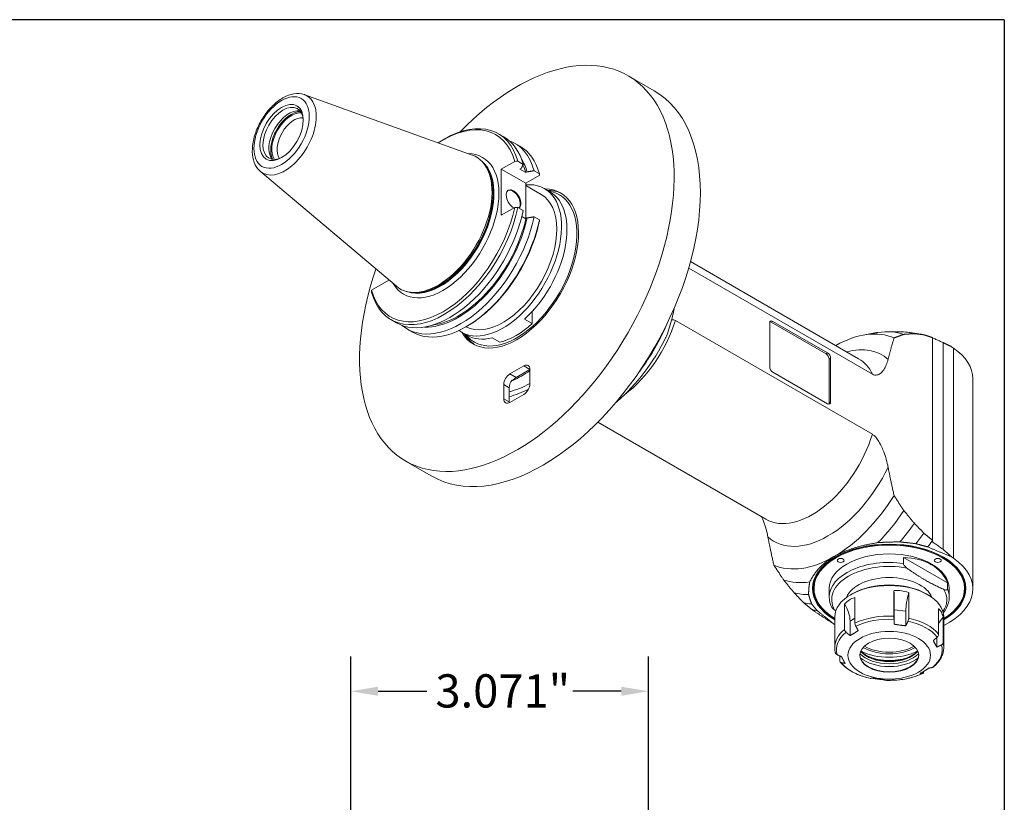
# Model space of a CAD drawing. Units: inches. Extents: x 0.7 to 30.7, y 0.7 to 23.6.
# Drawn here: x 20.6 to 30.7, y 15.5 to 23.6 of the extents above; entities that cross this region are included whole.
import ezdxf

# ---------------------------------------------------------------- set-up
doc = ezdxf.new("R2010")
doc.units = ezdxf.units.IN
doc.header["$LTSCALE"] = 2.857143
doc.header["$MEASUREMENT"] = 0
doc.layers.get('0').update_dxf_attribs({"lineweight": 25})
doc.layers.add('D', color=7, linetype='Continuous', lineweight=18)
doc.layers.add('L', color=7, linetype='Continuous', lineweight=18)
doc.styles.add('DEFAULT-ANSI', font='arial.ttf')
doc.dimstyles.new('INCH', dxfattribs={"dimscale": 2.857143, "dimtxt": 0.12, "dimasz": 0.098425, "dimexe": 0.125, "dimexo": 0.0625, "dimgap": 0.031496, "dimtad": 0, "dimtih": 1, "dimtoh": 1, "dimdec": 3, "dimzin": 4, "dimdsep": 46, "dimtxsty": 'DEFAULT-ANSI', "dimcen": 0.09, "dimdle": 0.393701, "dimclrd": 7, "dimclre": 7, "dimclrt": 7, "dimadec": 0, "dimazin": 1, "dimtfac": 0.666667, "dimtdec": 3, "dimtofl": 0, "dimtmove": 0, "dimatfit": 3, "dimfxl": 1, "dimtolj": 1, "dimtzin": 4, "dimlwd": 25, "dimlwe": 25, "dimarcsym": 0})

# ---------------------------------------------------------------- blocks, each defined once
blk = doc.blocks.new('Borders A PLAIN')
at = {"layer": 'L', "color": 7, "linetype": 'Continuous', "lineweight": 25}
for q in [(0.2492, 8.2483), (10.7492, 0.2483)]:
    blk.add_line((10.7492, 8.2483), q, dxfattribs=at)
blk = doc.blocks.new('*D41')
at = {"layer": 'D', "color": 7, "linetype": 'Continuous', "lineweight": 25, "transparency": 16777216}
for p, q in [((23.971, 13.669), (23.971, 16.997)), ((27.041, 13.677), (27.041, 16.997)), ((24.252, 16.64), (24.753, 16.64)), ((26.76, 16.64), (26.259, 16.64))]:
    blk.add_line(p, q, dxfattribs=at)
at = {"layer": 'D', "color": 7, "linetype": 'Continuous', "transparency": 16777216}
for points in [[(24.252, 16.687), (24.252, 16.593), (23.971, 16.64)], [(26.76, 16.687), (26.76, 16.593), (27.041, 16.64)]]:
    blk.add_solid(points, dxfattribs=at)
at = {"layer": 'Defpoints', "color": 0, "linetype": 'Continuous', "transparency": 16777216}
for p in [(23.971, 16.64), (23.971, 13.49), (27.041, 13.498)]:
    blk.add_point(p, dxfattribs=at)
at = {"layer": 'D', "color": 7, "linetype": 'Continuous', "lineweight": 25, "transparency": 16777216, "insert": (24.843, 16.815), "char_height": 0.34286, "attachment_point": 1, "style": 'DEFAULT-ANSI'}
blk.add_mtext('\\A1;\\fArial|b0|i0;3.071"', dxfattribs=at)

msp = doc.modelspace()

# ---------------------------------------------------------------- linework, layer by layer
at = {"layer": 'L'}
for p, q in [((27.1009, 22.8329), (26.8305, 22.989)), ((23.4944, 22.793), (25.222, 22.1703)), ((25.4916, 22.3907), (25.5471, 22.3587)), ((24.9223, 22.3268), (24.938, 22.3359)), ((25.6592, 22.2939), (25.7139, 22.2624)), ((25.3433, 22.0825), (25.332, 22.0953)), ((25.6613, 22.1056), (25.5223, 22.0253)), ((25.6933, 22.1059), (25.7487, 22.0739)), ((23.0374, 22.0016), (24.4405, 20.8167)), ((25.5223, 22.0253), (25.7749, 21.8795)), ((25.5223, 21.5494), (25.5223, 22.0253)), ((25.7283, 22.0325), (25.7153, 22.025)), ((25.7153, 22.025), (25.7763, 21.9898)), ((25.915, 21.9605), (25.7749, 21.8795)), ((25.7763, 21.9898), (25.7893, 21.9973)), ((25.8609, 22.0091), (25.9156, 21.9775)), ((25.7749, 21.8795), (25.7749, 21.5147)), ((25.7749, 21.856), (25.9328, 21.7648)), ((26.023, 21.7926), (25.9674, 21.8247)), ((25.5223, 21.5494), (25.6613, 21.6297)), ((25.7487, 21.598), (25.6933, 21.63)), ((25.7763, 21.5139), (25.7349, 21.5378)), ((25.7893, 21.5214), (25.7763, 21.5139)), ((25.9156, 21.5016), (25.8609, 21.5332)), ((29.2088, 20.0702), (27.4746, 21.0714)), ((27.4558, 21.0049), (29.3511, 19.9106)), ((24.1833, 20.7764), (24.3607, 20.8787)), ((24.3607, 20.8841), (24.3607, 20.8787)), ((24.5772, 20.7556), (24.5605, 20.759)), ((25.8422, 20.4319), (25.8422, 20.5573)), ((24.3844, 20.4731), (24.4399, 20.441)), ((25.8422, 20.4319), (25.7626, 20.4778)), ((29.3511, 19.2901), (27.3183, 20.4638)), ((28.292, 19.9868), (28.292, 20.4369)), ((28.3079, 20.4461), (28.3238, 20.4552)), ((28.8726, 20.12), (28.3079, 20.4461)), ((28.3238, 20.4552), (28.8885, 20.1292)), ((24.5521, 20.3763), (24.6067, 20.3447)), ((25.1682, 20.3119), (25.1125, 20.344)), ((25.1748, 20.4079), (25.1603, 20.3996)), ((29.2569, 20.3133), (29.3584, 20.332)), ((29.5062, 20.3478), (29.6348, 20.3475)), ((29.7158, 20.3421), (29.8305, 20.3264)), ((25.4286, 20.285), (25.5081, 20.239)), ((29.9701, 18.198), (29.9701, 20.288)), ((30.0807, 20.2359), (30.0807, 18.104)), ((28.8885, 20.1292), (28.8726, 20.12)), ((30.1679, 20.1938), (30.1877, 20.1801)), ((30.1877, 20.1801), (30.1877, 18.0126)), ((28.9204, 20.0741), (28.9044, 20.0649)), ((28.9044, 19.6149), (28.9044, 20.0649)), ((28.9204, 20.0741), (28.9204, 19.624)), ((25.7547, 19.996), (25.6115, 19.9134)), ((25.6751, 19.8766), (25.6115, 19.9134)), ((25.8183, 19.9593), (25.6751, 19.8766)), ((25.7547, 19.996), (25.8183, 19.9593)), ((25.8183, 19.8123), (25.8183, 19.9593)), ((28.8885, 19.6057), (28.3238, 19.9317)), ((25.6411, 19.8456), (25.6332, 19.8502)), ((30.3877, 17.6953), (30.3877, 19.8628)), ((25.5479, 19.8031), (25.5479, 19.6562)), ((25.5479, 19.8031), (25.6036, 19.771)), ((25.6036, 19.624), (25.6036, 19.771)), ((25.6036, 19.624), (25.5479, 19.6562)), ((25.6115, 19.6195), (25.7547, 19.7021)), ((28.9204, 19.624), (28.9044, 19.6149)), ((28.2527, 18.4141), (26.5185, 19.4154)), ((24.8062, 18.8583), (24.5357, 19.0144)), ((29.9701, 18.193), (29.9701, 18.198)), ((29.9701, 18.193), (29.9701, 18.1813)), ((29.6715, 17.958), (29.6715, 18.0194)), ((29.6715, 18.0194), (30.1259, 17.757)), ((30.1877, 18.0126), (30.1679, 18.0262)), ((28.7375, 17.7036), (28.7375, 17.6999)), ((28.9062, 17.6999), (28.9062, 17.611)), ((29.5737, 17.4148), (29.5737, 17.6774)), ((30.1259, 17.757), (30.1259, 17.6957)), ((30.1435, 17.6999), (30.1435, 17.611)), ((30.3123, 17.7036), (30.3123, 17.6999)), ((29.1431, 17.6448), (29.1272, 17.6356)), ((29.1711, 17.6063), (29.1711, 17.3437)), ((29.7266, 17.657), (29.7266, 17.3944)), ((29.9066, 17.6448), (29.9226, 17.6356)), ((29.064, 17.2774), (29.064, 17.5401)), ((29.5759, 17.4812), (29.6965, 17.4652)), ((29.5759, 17.4812), (29.5759, 17.3318)), ((30.0345, 17.2286), (30.0345, 17.4913)), ((28.9624, 17.406), (28.9624, 17.0913)), ((29.1207, 17.3635), (29.1711, 17.3947)), ((29.6965, 17.4652), (29.6965, 17.3158)), ((30.0804, 17.4046), (30.0804, 17.142)), ((30.0873, 17.406), (30.0873, 17.0913)), ((28.9597, 17.3287), (28.9624, 17.3273)), ((29.1207, 17.3635), (29.1207, 17.2141)), ((30.0163, 17.1961), (30.0163, 17.0948)), ((29.0152, 16.9539), (29.0152, 17.0041)), ((29.8787, 16.8437), (29.8787, 16.8389))]:
    msp.add_line(p, q, dxfattribs=at)
for centre, major_axis, ratio, start_param, end_param in [((25.6831, 21.0017), (1.1474, 1.9873), 0.5773503, 1.895786, 7.4397226), ((23.2896, 22.3836), (-0.2297, -0.3979), 0.5773503, 6.179882, 9.5280813), ((25.9535, 20.8456), (1.1474, 1.9873), 0.5773503, 3.1415927, 6.2831853), ((23.2715, 22.3941), (-0.1473, -0.2551), 0.5773503, 2.3936874, 7.0310906), ((23.3327, 22.3587), (0.1473, 0.2551), 0.5773503, 0.2094449, 2.9321477), ((23.3566, 22.3449), (0.1507, 0.2611), 0.5773503, 0.3282233, 2.8133694), ((23.3566, 22.3449), (-0.1429, -0.2474), 0.5773503, 3.3891755, 6.0356024), ((23.3839, 22.3292), (-0.1235, -0.214), 0.5773503, 3.3670503, 6.0577277), ((24.9223, 21.441), (0.5425, 0.9396), 0.5773503, 5.7697429, 7.1333706), ((24.938, 21.4319), (0.5536, 0.9588), 0.5773503, 5.7641516, 7.0685835), ((24.9935, 21.3999), (0.5536, 0.9588), 0.5773503, 5.7641516, 6.2831853), ((25.1057, 21.3351), (0.5536, 0.9588), 0.5773503, 5.7641516, 6.3846905), ((25.1603, 21.3035), (0.5536, 0.9588), 0.5773503, 5.7641516, 6.2831853), ((24.9223, 21.441), (0.4075, 0.7058), 0.5773503, 2.8229081, 6.6018699), ((24.8718, 21.4701), (0.3929, 0.6804), 0.5773503, 3.0382893, 6.3864886), ((24.8968, 21.4557), (0.3895, 0.6746), 0.5773503, 3.2448823, 6.1798957), ((24.893, 21.4579), (-0.3895, -0.6746), 0.5773503, 0.1333863, 3.0082063), ((24.8864, 21.4617), (0.3901, 0.6757), 0.5773503, 3.3322137, 6.0925643), ((26.4396, -2.1512), (41.5958, -0.0068), 0.583254, 1.5888352, 1.5896048), ((25.0801, 21.3499), (0.5222, 0.9045), 0.5773503, 5.7805642, 5.9890883), ((25.0801, 21.3499), (0.5134, 0.8893), 0.5773503, 5.7855472, 5.9075879), ((-15.7726, 22.1632), (41.6944, 0.3694), 0.5772271, 6.2594169, 6.2601263), ((25.5399, 21.0844), (-0.4274, -0.7404), 0.5773503, 6.2203824, 9.8110016), ((25.6831, 21.0017), (0.4499, 0.7793), 0.5773503, 2.8240322, 6.6007457), ((25.6831, 21.0017), (-0.4387, -0.7598), 0.5773503, 6.0562432, 9.6517201), ((25.5399, 21.0844), (0.3929, 0.6804), 0.5773503, 3.1684398, 6.2831853), ((25.6486, 21.7145), (-0.0536, 0.0928), 0.5773503, 3.1913271, 8.6942454), ((25.6425, 21.711), (0.0536, -0.0928), 0.5773503, 0.1530018, 3.0849939), ((25.5956, 21.0522), (0.4274, 0.7404), 0.5773503, 4.2069493, 6.2831853), ((25.7106, 20.9858), (0.4499, 0.7793), 0.5773503, 0.0306234, 0.3175604), ((24.938, 21.4319), (-0.5536, -0.9588), 0.5773503, 5.7641516, 8.3730154), ((24.9223, 21.441), (-0.5425, -0.9396), 0.5773503, 5.7697429, 8.367424), ((24.9935, 21.3999), (-0.5536, -0.9588), 0.5773503, 0, 2.0898301), ((26.4396, -2.1346), (-41.5958, -0.0067), 0.5714162, 4.7302399, 4.7310095), ((25.1057, 21.3351), (-0.5536, -0.9588), 0.5773503, 6.1816801, 8.3730154), ((25.1603, 21.3035), (-0.5536, -0.9588), 0.5773503, 0, 2.0898301), ((25.0801, 21.3499), (-0.5222, -0.9045), 0.5773503, 0.294097, 2.0734175), ((25.0801, 21.3499), (-0.5134, -0.8893), 0.5773503, 0.4085935, 2.0684344), ((25.1748, 21.2952), (-0.5433, -0.941), 0.5773503, 0.7853982, 2.0846717), ((-15.7726, 22.1799), (41.6944, -0.3695), 0.5774433, 6.2696478, 6.2703572), ((65.7707, 20.5732), (-41.5941, -0.3693), 0.5772266, 6.2593469, 6.2601165), ((25.6751, 21.0063), (-0.4274, -0.7404), 0.5773503, 0.5054396, 1.0653567), ((26.6979, 20.4158), (0.4781, 0.828), 0.5773503, 4.0741036, 5.0891093), ((26.4437, 20.5626), (-0.6637, -1.1495), 0.5773503, 1.3558382, 1.7857544), ((28.3238, 20.4185), (-0.0225, 0.039), 0.5773503, 5.4977871, 7.0685835), ((28.3079, 20.4093), (-0.0225, 0.039), 0.5773503, 5.4977871, 5.9218182), ((25.7106, 20.9858), (-0.4499, -0.7793), 0.5773503, 5.9656249, 6.2525619), ((28.9548, 19.1128), (0.6637, 1.1495), 0.5773503, 0.0632249, 0.7665054), ((29.0567, 19.054), (0.7087, 1.2274), 0.5773503, 0.1178687, 0.4271369), ((29.1638, 18.9921), (0.7424, 1.2859), 0.5773503, 0.1532129, 0.3202715), ((29.2618, 18.9356), (0.7649, 1.3249), 0.5773503, 0.1745903, 0.2318238), ((25.5956, 21.0522), (-0.4274, -0.7404), 0.5773503, 0, 0.5054396), ((28.8726, 20.0833), (-0.0225, 0.039), 0.5773503, 3.9269908, 5.4977871), ((28.8885, 20.0925), (0.0225, -0.039), 0.5773503, 0.7853982, 2.3561945), ((28.893, 19.1485), (0.5554, 0.9621), 0.5773503, 6.1580938, 6.8173699), ((29.5328, 19.8628), (0.8549, 0), 0.5773503, 0, 0.6981317), ((25.7547, 19.9225), (0.045, 0.0779), 0.5773503, 5.4977871, 7.0685835), ((28.7307, 19.2422), (0.4781, 0.828), 0.5773503, 5.906465, 6.2831853), ((25.6115, 19.8399), (0.045, 0.0779), 0.5773503, 0.7853982, 2.3561945), ((25.7467, 20.965), (0.6524, 1.13), 0.5773503, 3.8123012, 4.0046551), ((28.3238, 19.9685), (-0.0225, 0.039), 0.5773503, 0.7853982, 2.3561945), ((25.6672, 19.8077), (-0.045, -0.0779), 0.5773503, 4.4907359, 5.4977871), ((25.8581, 20.9007), (-0.6524, -1.13), 0.5773503, 0.5059117, 0.7422814), ((25.6751, 19.8031), (-0.045, -0.0779), 0.5773503, 3.9269908, 4.4907359), ((25.7547, 19.7756), (-0.045, -0.0779), 0.5773503, 0.7853982, 2.3561945), ((25.8581, 20.9007), (0.6828, 1.1826), 0.5773503, 3.6602474, 3.8699365), ((25.6115, 19.6929), (-0.045, -0.0779), 0.5773503, 5.4977871, 7.0685835), ((25.6672, 19.6608), (-0.045, -0.0779), 0.5773503, 5.4977871, 5.6160749), ((28.8885, 19.6424), (0.0225, -0.039), 0.5773503, 5.4977871, 7.0685835), ((28.8726, 19.6332), (0.0225, -0.039), 0.5773503, 0.3613671, 0.7853982), ((28.7307, 19.2422), (-0.4781, -0.828), 0.5773503, 0, 1.9475167), ((28.893, 19.1485), (-0.5554, -0.9621), 0.5773503, 6.1580938, 7.9790732), ((28.9548, 19.1128), (-0.6637, -1.1495), 0.5773503, 0.7853982, 1.5075714), ((29.0567, 19.054), (-0.7087, -1.2274), 0.5773503, 1.1436594, 1.4529276), ((29.1638, 18.9921), (-0.7424, -1.2859), 0.5773503, 1.2501354, 1.4175834), ((29.5249, 17.6999), (-0.7919, 0), 0.5773503, 2.3606208, 7.0641571), ((29.5249, 17.6999), (0.7874, 0), 0.5773503, 5.5079919, 10.1999713), ((29.5249, 17.6999), (0.7762, 0), 0.5773503, 5.5228975, 10.1850658), ((29.2618, 18.9356), (-0.7649, -1.3249), 0.5773503, 1.3057445, 1.396206), ((29.352, 18.8835), (-0.7762, -1.3443), 0.5773503, 1.3305039, 1.3835931), ((28.9548, 19.1128), (-0.6637, -1.1495), 0.5773503, 0.0632249, 0.7853982), ((29.5249, 17.7045), (-0.7818, 0), 0.5773503, 5.5013778, 7.0510083), ((29.5249, 17.7036), (-0.7874, 0), 0.5773503, 5.500642, 6.2831853), ((29.5249, 17.6999), (-0.6187, 0), 0.5773503, 3.1415927, 6.2831853), ((29.5249, 17.611), (-0.6187, 0), 0.5773503, 4.4731121, 6.2831853), ((29.5249, 17.5567), (-0.6041, -0.1911), 0.6979017, 3.1636101, 4.2558527), ((29.5249, 17.7045), (0.7818, 0), 0.5773503, 5.5153623, 7.0649928), ((29.5249, 17.7036), (0.7874, 0), 0.5773503, 0, 0.7825433), ((29.5328, 17.6953), (0.8549, 0), 0.5773503, 5.4181204, 6.981317), ((29.5249, 17.5844), (-0.5937, 0), 0.5773503, 4.3992374, 6.5963369), ((29.0567, 19.054), (-0.7087, -1.2274), 0.5773503, 0.1178687, 0.4271369), ((29.5249, 17.553), (-0.4499, 0), 0.5773503, 3.3576105, 6.0671674), ((29.5249, 17.406), (-0.5624, 0), 0.5773503, 3.1415927, 6.2831853), ((29.5249, 17.4244), (0.5399, 0), 0.5773503, 0.7853982, 2.3561945), ((29.5637, 17.6828), (0.0072, -0.3414), 0.0288247, 0.9385641, 1.5543769), ((29.5249, 17.5844), (0.5937, 0), 0.5773503, 5.9163578, 6.5963369), ((29.5249, 17.611), (0.6187, 0), 0.5773503, 0, 0.2392769), ((29.1638, 18.9921), (-0.7424, -1.2859), 0.5773503, 0.1532129, 0.3206609), ((29.8605, 17.6433), (0.1054, 0.3255), 0.3859249, 1.653136, 2.2689488), ((29.2618, 18.9356), (-0.7649, -1.3249), 0.5773503, 0.1745903, 0.2650519), ((29.352, 18.8835), (-0.7762, -1.3443), 0.5773503, 0.1847014, 0.2402924), ((28.8122, 17.4582), (0.265, -0.2224), 0.7101943, 0.5376494, 1.1534622), ((29.5249, 17.0913), (-0.5624, 0), 0.5773503, 4.6255029, 5.3927215), ((29.5249, 17.0674), (0.5456, 0), 0.5773503, 1.4801233, 2.2549158), ((29.5249, 17.0913), (-0.5624, 0), 0.5773503, 3.5783053, 4.345524), ((30.3654, 17.2512), (0.3488, 0.0186), 0.7883076, 2.4837267, 2.7748284), ((29.5249, 17.0913), (-0.5624, 0), 0.5773503, 5.6727004, 6.2831853), ((29.5249, 17.0674), (0.5456, 0), 0.5773503, 0.4329257, 1.2077183), ((29.5249, 17.0674), (-0.5456, 0), 0.5773503, 5.6689135, 6.443706), ((29.5249, 17.2407), (-0.3713, 0), 0.5773503, 0.7615424, 2.3800503), ((29.5249, 17.2499), (-0.3584, 0), 0.5773503, 0.7741972, 2.3673954), ((29.5249, 17.0674), (0.5456, 0), 0.5773503, 5.6689135, 6.443706), ((29.5249, 17.0913), (0.5624, 0), 0.5773503, 0, 0.1567338), ((29.5249, 17.0166), (-0.3037, 0), 0.5773503, 0.0158381, 3.1257545), ((29.5249, 17.125), (-0.3476, 0), 0.5773503, 0.5145232, 2.6270695), ((29.5249, 17.1066), (0.3673, 0), 0.5773503, 3.7664741, 5.6583039), ((29.5249, 17.1378), (-0.3318, 0), 0.5773503, 0.4706361, 2.6709566), ((29.5249, 17.1397), (0.3318, 0), 0.5773503, 3.6156442, 5.8091338), ((29.5249, 17.2407), (0.4331, 0), 0.5773503, 3.9685141, 5.4562639), ((29.5249, 17.2076), (-0.4331, 0), 0.5773503, 1.2923852, 1.8492074), ((29.5249, 17.0674), (-0.5456, 0), 0.5773503, 0.4329257, 1.2077183), ((29.5249, 17.0674), (-0.5456, 0), 0.5773503, 1.4801233, 2.2549158)]:
    msp.add_ellipse(centre, major_axis=major_axis, ratio=ratio, start_param=start_param, end_param=end_param, dxfattribs=at)
for centre, major_axis in [((23.2555, 22.4033), (-0.2019, -0.3497)), ((23.2555, 22.4033), (0.1585, 0.2746)), ((29.0238, 17.9892), (0.036, 0)), ((30.026, 17.9892), (0.036, 0)), ((29.5249, 17.0111), (0.426, 0)), ((29.5249, 17.0111), (0.3037, 0))]:
    msp.add_ellipse(centre, major_axis=major_axis, ratio=0.5773503, dxfattribs=at)
for points, knots in [([(23.0374, 22.0016), (23.0151, 22.0204), (22.9971, 22.0444), (22.9687, 22.102), (22.9596, 22.1366), (22.9515, 22.2141), (22.9536, 22.2577), (22.9695, 22.3474), (22.9833, 22.3935), (23.0206, 22.4834), (23.0441, 22.5271), (23.0985, 22.6082), (23.1293, 22.6456), (23.1961, 22.7109), (23.2321, 22.7386), (23.3064, 22.781), (23.3448, 22.7957), (23.4188, 22.8076), (23.4545, 22.8059), (23.4899, 22.7946), (23.4921, 22.7938), (23.4944, 22.793)], [4.0302941, 4.0302941, 4.0302941, 4.0302941, 4.2955099, 4.2955099, 4.5987804, 4.5987804, 4.9355949, 4.9355949, 5.2759639, 5.2759639, 5.6131831, 5.6131831, 5.9498663, 5.9498663, 6.2891481, 6.2891481, 6.6293435, 6.6293435, 6.9436858, 6.9436858, 6.9652802, 6.9652802, 6.9652802, 6.9652802]), ([(27.2182, 20.2862), (27.2187, 20.2872), (27.2192, 20.2881), (27.2283, 20.3074), (27.2376, 20.3318), (27.2544, 20.3802), (27.2638, 20.4111), (27.2811, 20.4736), (27.2889, 20.5052), (27.3002, 20.5547), (27.3051, 20.5771), (27.3096, 20.5997)], [11.1182373, 11.1182373, 11.1182373, 11.1182373, 11.1343797, 11.1343797, 11.4346741, 11.4346741, 11.83008, 11.83008, 12.225486, 12.225486, 12.5108119, 12.5108119, 12.5108119, 12.5108119]), ([(27.3183, 20.4638), (27.3128, 20.467), (27.3063, 20.4694), (27.2948, 20.4715), (27.2878, 20.4711), (27.2815, 20.4696), (27.2805, 20.4693), (27.2796, 20.469)], [-3.19539997, -3.19539997, -3.19539997, -3.19539997, -3.09159272, -3.09159272, -2.96658047, -2.96658047, -2.94473821, -2.94473821, -2.94473821, -2.94473821]), ([(27.2182, 20.2862), (27.1562, 20.1598), (27.0812, 20.0381), (26.9124, 19.8158), (26.8187, 19.7153), (26.7139, 19.6254), (26.708, 19.6204), (26.7021, 19.6155)], [2.24042386, 2.24042386, 2.24042386, 2.24042386, 2.57166848, 2.57166848, 2.90325623, 2.90325623, 2.9229118, 2.9229118, 2.9229118, 2.9229118]), ([(29.5134, 20.063), (29.512, 20.0573), (29.5105, 20.0518), (29.5037, 20.0284), (29.4968, 20.0096), (29.4801, 19.9749), (29.4704, 19.9591), (29.4528, 19.9365), (29.4439, 19.9269), (29.4238, 19.9112), (29.4127, 19.9051), (29.3935, 19.9005), (29.3838, 19.8999), (29.3678, 19.9028), (29.3588, 19.9062), (29.3511, 19.9106)], [2.5246057, 2.5246057, 2.5246057, 2.5246057, 2.6292184, 2.6292184, 2.9891624, 2.9891624, 3.3491064, 3.3491064, 3.6175623, 3.6175623, 3.8860182, 3.8860182, 4.0605091, 4.0605091, 4.2045567, 4.2045567, 4.2045567, 4.2045567]), ([(29.3511, 19.2901), (29.3588, 19.2857), (29.3678, 19.2786), (29.3838, 19.2631), (29.3935, 19.2513), (29.4127, 19.2245), (29.4238, 19.2056), (29.4439, 19.1668), (29.4528, 19.1468), (29.4704, 19.1039), (29.4801, 19.0769), (29.4968, 19.023), (29.5037, 18.9961), (29.5105, 18.9649), (29.512, 18.9577), (29.5134, 18.9503)], [4.2045567, 4.2045567, 4.2045567, 4.2045567, 4.3486044, 4.3486044, 4.5230953, 4.5230953, 4.7915512, 4.7915512, 5.0600071, 5.0600071, 5.4199511, 5.4199511, 5.7798951, 5.7798951, 5.8845078, 5.8845078, 5.8845078, 5.8845078]), ([(28.2073, 18.4403), (28.2117, 18.4307), (28.2158, 18.4212), (28.2296, 18.3876), (28.2393, 18.3605), (28.2559, 18.3066), (28.2629, 18.2798), (28.2697, 18.2485), (28.2712, 18.2413), (28.2726, 18.2339)], [-3.48236517, -3.48236517, -3.48236517, -3.48236517, -3.34910639, -3.34910639, -2.98916239, -2.98916239, -2.62921839, -2.62921839, -2.52460571, -2.52460571, -2.52460571, -2.52460571]), ([(29.7077, 17.9105), (29.7036, 17.9135), (29.6995, 17.9167), (29.6909, 17.9244), (29.6851, 17.9303), (29.6781, 17.9398), (29.6752, 17.9446), (29.6729, 17.9504), (29.6723, 17.9523), (29.6717, 17.9552), (29.6715, 17.9568), (29.6715, 17.958)], [1.32446532, 1.32446532, 1.32446532, 1.32446532, 1.39618788, 1.39618788, 1.49315001, 1.49315001, 1.55575477, 1.55575477, 1.57853373, 1.57853373, 1.59907889, 1.59907889, 1.59907889, 1.59907889]), ([(29.7266, 17.657), (29.7257, 17.6574), (29.7248, 17.6577), (29.6999, 17.6673), (29.6748, 17.6734), (29.628, 17.6796), (29.6021, 17.6803), (29.5756, 17.6776), (29.5746, 17.6775), (29.5737, 17.6774)], [1.28336863, 1.28336863, 1.28336863, 1.28336863, 1.29546874, 1.29546874, 1.61589837, 1.61589837, 1.936328, 1.936328, 1.94842811, 1.94842811, 1.94842811, 1.94842811]), ([(30.1259, 17.6957), (30.1259, 17.6944), (30.1257, 17.693), (30.1251, 17.6908), (30.1245, 17.6896), (30.1222, 17.6865), (30.1193, 17.685), (30.1122, 17.6837), (30.1065, 17.6844), (30.0979, 17.6867), (30.0938, 17.6882), (30.0896, 17.69)], [0, 0, 0, 0, 0.02054517, 0.02054517, 0.04332412, 0.04332412, 0.10592889, 0.10592889, 0.20289101, 0.20289101, 0.27461358, 0.27461358, 0.27461358, 0.27461358]), ([(28.9263, 17.516), (28.9237, 17.5221), (28.9213, 17.5283), (28.917, 17.5408), (28.9151, 17.547), (28.9119, 17.5597), (28.9105, 17.5661), (28.9084, 17.5788), (28.9075, 17.5853), (28.9065, 17.5981), (28.9062, 17.6046), (28.9062, 17.611)], [2.11205937, 2.11205937, 2.11205937, 2.11205937, 2.1608864, 2.1608864, 2.20971342, 2.20971342, 2.25854044, 2.25854044, 2.30736747, 2.30736747, 2.35619449, 2.35619449, 2.35619449, 2.35619449]), ([(29.1711, 17.6063), (29.1703, 17.6061), (29.1696, 17.6059), (29.149, 17.6003), (29.1299, 17.5917), (29.0971, 17.5714), (29.0805, 17.5579), (29.0651, 17.5413), (29.0646, 17.5407), (29.064, 17.5401)], [1.28336863, 1.28336863, 1.28336863, 1.28336863, 1.29546874, 1.29546874, 1.61589837, 1.61589837, 1.936328, 1.936328, 1.94842811, 1.94842811, 1.94842811, 1.94842811]), ([(30.1435, 17.611), (30.1435, 17.5728), (30.1338, 17.5347), (30.1064, 17.4817), (30.0954, 17.4648), (30.0824, 17.4486)], [5.49778714, 5.49778714, 5.49778714, 5.49778714, 5.78716888, 5.78716888, 5.92973186, 5.92973186, 5.92973186, 5.92973186]), ([(28.9263, 17.516), (28.928, 17.512), (28.9307, 17.5078), (28.9375, 17.4986), (28.9432, 17.4927), (28.9519, 17.485), (28.9559, 17.4818), (28.9601, 17.4788)], [0.04887178, 0.04887178, 0.04887178, 0.04887178, 0.10592889, 0.10592889, 0.20289101, 0.20289101, 0.27461358, 0.27461358, 0.27461358, 0.27461358]), ([(30.0345, 17.4913), (30.0349, 17.4909), (30.0353, 17.4906), (30.0464, 17.4807), (30.0557, 17.4683), (30.0697, 17.4418), (30.0758, 17.4253), (30.0801, 17.406), (30.0802, 17.4053), (30.0804, 17.4046)], [-1.94842811, -1.94842811, -1.94842811, -1.94842811, -1.936328, -1.936328, -1.61589837, -1.61589837, -1.29546874, -1.29546874, -1.28336863, -1.28336863, -1.28336863, -1.28336863]), ([(29.5737, 17.4148), (29.5737, 17.4114), (29.5737, 17.4068), (29.5738, 17.3987), (29.5739, 17.3937), (29.5741, 17.3868), (29.5742, 17.3838), (29.5743, 17.3811)], [0, 0, 0, 0, 0.05539902, 0.05539902, 0.11100942, 0.11100942, 0.14819721, 0.14819721, 0.14819721, 0.14819721]), ([(29.7186, 17.3619), (29.7198, 17.3644), (29.721, 17.3673), (29.7233, 17.3738), (29.7246, 17.3786), (29.7261, 17.3865), (29.7266, 17.391), (29.7266, 17.3944)], [-0.14819721, -0.14819721, -0.14819721, -0.14819721, -0.11100942, -0.11100942, -0.05539902, -0.05539902, 0, 0, 0, 0]), ([(29.064, 17.2774), (29.064, 17.274), (29.0649, 17.2698), (29.0677, 17.2626), (29.0702, 17.2585), (29.0745, 17.2531), (29.0767, 17.2509), (29.079, 17.249)], [0, 0, 0, 0, 0.05539902, 0.05539902, 0.11100942, 0.11100942, 0.14819721, 0.14819721, 0.14819721, 0.14819721]), ([(29.1711, 17.3437), (29.1711, 17.3403), (29.1716, 17.3358), (29.1733, 17.328), (29.1748, 17.3232), (29.1774, 17.3168), (29.1787, 17.314), (29.1801, 17.3115)], [-0.89235247, -0.89235247, -0.89235247, -0.89235247, -0.83695345, -0.83695345, -0.78134305, -0.78134305, -0.74415525, -0.74415525, -0.74415525, -0.74415525]), ([(30.0345, 17.2286), (30.0345, 17.2252), (30.0337, 17.2209), (30.031, 17.2137), (30.0286, 17.2094), (30.0244, 17.2039), (30.0223, 17.2016), (30.0201, 17.1996)], [-0.89235247, -0.89235247, -0.89235247, -0.89235247, -0.83695345, -0.83695345, -0.78134305, -0.78134305, -0.74415525, -0.74415525, -0.74415525, -0.74415525]), ([(28.9701, 17.0347), (28.9691, 17.0384), (28.9682, 17.0421), (28.9665, 17.0496), (28.9658, 17.0534), (28.9646, 17.0609), (28.9641, 17.0647), (28.9633, 17.0723), (28.9629, 17.0761), (28.9625, 17.0837), (28.9624, 17.0875), (28.9624, 17.0913)], [2.19928745, 2.19928745, 2.19928745, 2.19928745, 2.23066886, 2.23066886, 2.26205026, 2.26205026, 2.29343167, 2.29343167, 2.32481308, 2.32481308, 2.35619449, 2.35619449, 2.35619449, 2.35619449]), ([(30.0873, 17.0913), (30.0873, 17.0764), (30.0857, 17.0616), (30.0795, 17.0323), (30.0748, 17.0179), (30.0627, 16.9898), (30.0552, 16.9762), (30.0376, 16.9498), (30.0275, 16.937), (30.0049, 16.9126), (29.9925, 16.9009), (29.979, 16.8898)], [5.49778714, 5.49778714, 5.49778714, 5.49778714, 5.6202176, 5.6202176, 5.74264806, 5.74264806, 5.86507852, 5.86507852, 5.98750898, 5.98750898, 6.10993944, 6.10993944, 6.10993944, 6.10993944]), ([(30.0634, 17.1178), (30.066, 17.1191), (30.0685, 17.1207), (30.0734, 17.1248), (30.0762, 17.1282), (30.0794, 17.1346), (30.0804, 17.1386), (30.0804, 17.142)], [0.74415525, 0.74415525, 0.74415525, 0.74415525, 0.78134305, 0.78134305, 0.83695345, 0.83695345, 0.89235247, 0.89235247, 0.89235247, 0.89235247]), ([(28.9863, 17.0171), (28.9837, 17.0183), (28.9812, 17.0198), (28.9763, 17.0237), (28.9735, 17.027), (28.9712, 17.0315), (28.9706, 17.0331), (28.9702, 17.0347)], [0.74415525, 0.74415525, 0.74415525, 0.74415525, 0.78134305, 0.78134305, 0.83695345, 0.83695345, 0.86167446, 0.86167446, 0.86167446, 0.86167446]), ([(29.819, 17.0548), (29.8097, 17.0449), (29.7987, 17.0354), (29.7648, 17.0111), (29.7389, 16.9975), (29.6805, 16.9755), (29.6481, 16.967), (29.5801, 16.9563), (29.5444, 16.954), (29.4736, 16.9559), (29.4385, 16.9601), (29.3724, 16.9745), (29.3415, 16.9847), (29.2873, 17.0098), (29.2638, 17.0246), (29.24, 17.0454), (29.2352, 17.0501), (29.2307, 17.0548)], [5.9944172, 5.9944172, 5.9944172, 5.9944172, 6.1764798, 6.1764798, 6.4887908, 6.4887908, 6.801401, 6.801401, 7.1153397, 7.1153397, 7.4296732, 7.4296732, 7.7432851, 7.7432851, 8.0554812, 8.0554812, 8.1427497, 8.1427497, 8.1427497, 8.1427497]), ([(29.0296, 16.9353), (29.0274, 16.9357), (29.0253, 16.9365), (29.0211, 16.939), (29.0188, 16.9415), (29.016, 16.9468), (29.0152, 16.9505), (29.0152, 16.9539)], [0.74415525, 0.74415525, 0.74415525, 0.74415525, 0.78134305, 0.78134305, 0.83695345, 0.83695345, 0.89235247, 0.89235247, 0.89235247, 0.89235247]), ([(29.3294, 16.7731), (29.303, 16.7789), (29.2772, 16.7859), (29.2277, 16.8022), (29.204, 16.8115), (29.159, 16.8322), (29.1377, 16.8436), (29.0983, 16.8683), (29.08, 16.8817), (29.047, 16.9102), (29.0321, 16.9253), (29.0193, 16.9413)], [1.14927853, 1.14927853, 1.14927853, 1.14927853, 1.30352855, 1.30352855, 1.45777856, 1.45777856, 1.61202858, 1.61202858, 1.7662786, 1.7662786, 1.92052862, 1.92052862, 1.92052862, 1.92052862]), ([(29.9707, 16.8859), (29.973, 16.8864), (29.9752, 16.8873), (29.9776, 16.8888), (29.9783, 16.8893), (29.979, 16.8898)], [0.744155255, 0.744155255, 0.744155255, 0.744155255, 0.781343049, 0.781343049, 0.796033639, 0.796033639, 0.796033639, 0.796033639]), ([(29.8728, 16.8239), (29.8504, 16.8134), (29.8268, 16.804), (29.7774, 16.7873), (29.7517, 16.7802), (29.6988, 16.7682), (29.6717, 16.7634), (29.6164, 16.7563), (29.5884, 16.754), (29.532, 16.7519), (29.5037, 16.7521), (29.4755, 16.7536)], [0.10262012, 0.10262012, 0.10262012, 0.10262012, 0.25718768, 0.25718768, 0.41175523, 0.41175523, 0.56632279, 0.56632279, 0.72089035, 0.72089035, 0.87545791, 0.87545791, 0.87545791, 0.87545791]), ([(29.8787, 16.8389), (29.8787, 16.8355), (29.8781, 16.8319), (29.8764, 16.8272), (29.875, 16.8252), (29.8723, 16.8236), (29.871, 16.8233), (29.8696, 16.8233)], [0, 0, 0, 0, 0.05539902, 0.05539902, 0.11100942, 0.11100942, 0.14819721, 0.14819721, 0.14819721, 0.14819721])]:
    msp.add_open_spline(points, degree=3, knots=knots, dxfattribs=at)
for points, weights in [([(25.7487, 22.0739), (25.7382, 22.0526), (25.7283, 22.0325)], [1.02808418266, 1.03145588723, 1.03389068892]), ([(25.7893, 21.9973), (25.824, 22.003), (25.8609, 22.0091)], [1.03388806433, 1.03135373952, 1.02788317449]), ([(25.8609, 21.5332), (25.824, 21.5271), (25.7893, 21.5214)], [1.02788317449, 1.03135373952, 1.03388806433]), ([(29.4081, 20.3406), (29.3827, 20.3365), (29.3584, 20.332)], [1.35306260131, 1.3570443826, 1.36068049609]), ([(29.5752, 20.2842), (29.6233, 20.3027), (29.6771, 20.321)], [1.16467075614, 1.14264623995, 1.11899739404]), ([(29.6771, 20.321), (29.7287, 20.325), (29.7842, 20.3283)], [1.08478740898, 1.06963440453, 1.05379348279]), ([(29.7842, 20.3283), (29.8321, 20.323), (29.8822, 20.317)], [1.03925749299, 1.0296724977, 1.01983211971]), ([(29.8822, 20.317), (29.9257, 20.3027), (29.9701, 20.288)], [1.01099371026, 1.00645712863, 1.00186579429]), ([(29.5134, 20.063), (29.5385, 20.1656), (29.5752, 20.2842)], [1.8321143249, 1.75452989905, 1.65225542608]), ([(29.5752, 18.6578), (29.5385, 18.8188), (29.5134, 18.9503)], [1.65245227205, 1.75473892939, 1.83233259822]), ([(29.6771, 18.5033), (29.6233, 18.5837), (29.5752, 18.6578)], [1.11904514146, 1.1426949967, 1.16472045288]), ([(29.7842, 18.3723), (29.7287, 18.4397), (29.6771, 18.5033)], [1.0538265318, 1.06966795019, 1.08482142973]), ([(29.8822, 18.2705), (29.8321, 18.3224), (29.7842, 18.3723)], [1.01985578725, 1.02969639383, 1.03928161177]), ([(28.2726, 18.2339), (28.2977, 18.1024), (28.3344, 17.9414)], [1.88075550849, 1.80111127784, 1.69612149902]), ([(29.9701, 18.198), (29.9257, 18.2346), (29.8822, 18.2705)], [1.00186579429, 1.00645712863, 1.01099371026]), ([(28.9548, 18.029), (29.1248, 18.1271), (29.4081, 18.1731)], [1.39892913016, 1.39892913016, 1.35306260131]), ([(29.6344, 18.18), (29.5121, 18.1803), (29.4081, 18.1731)], [1.04614546942, 1.04271614923, 1.03579468906]), ([(29.7996, 18.1623), (29.7132, 18.1728), (29.6344, 18.18)], [1.02507233728, 1.02410051585, 1.02211110433]), ([(29.9211, 18.1283), (29.859, 18.146), (29.7996, 18.1623)], [1.00767565836, 1.00746944688, 1.00705525669]), ([(30.1679, 18.0262), (30.0412, 18.079), (29.9211, 18.1283)], [1.00197718662, 1.00205643422, 1.00188573709]), ([(28.7052, 17.7673), (28.7849, 17.9309), (28.9548, 18.029)], [1.35306260131, 1.39892913016, 1.39892913016]), ([(28.3344, 17.9414), (28.3825, 17.8674), (28.4362, 17.787)], [1.17574534339, 1.15351140092, 1.12963768333]), ([(29.7077, 17.9105), (29.8987, 17.7734), (30.0896, 17.69)], [1.43301101501, 1.60913285975, 1.43301101501]), ([(28.4362, 17.787), (28.4879, 17.7234), (28.5434, 17.6559)], [1.09236877298, 1.07710986733, 1.06115823668]), ([(28.7052, 17.7673), (28.6929, 17.7073), (28.6933, 17.6367)], [1.03579468906, 1.04271614923, 1.04614546942]), ([(28.5434, 17.6559), (28.5913, 17.606), (28.6414, 17.5541)], [1.04463215498, 1.03499758938, 1.02510632032]), ([(28.6933, 17.6367), (28.7058, 17.5912), (28.7239, 17.5413)], [1.02211110433, 1.02410051585, 1.02507233728]), ([(28.6414, 17.5541), (28.686, 17.5173), (28.7316, 17.4797)], [1.01362466237, 1.0089608144, 1.00423924883]), ([(28.7239, 17.5413), (28.7522, 17.507), (28.7828, 17.4711)], [1.00705525669, 1.00746944688, 1.00767565836]), ([(28.7316, 17.4797), (28.7442, 17.4708), (28.757, 17.4619)], [1.00178395919, 1.00168983751, 1.00159422134]), ([(28.9601, 17.4788), (28.9667, 17.474), (28.9732, 17.4694)], [1.43301101501, 1.43848321908, 1.44361537428]), ([(28.7828, 17.4711), (28.8682, 17.4018), (28.9597, 17.3287)], [1.00188573709, 1.00205643422, 1.00197718662]), ([(29.5759, 17.3318), (29.5751, 17.3554), (29.5743, 17.3811)], [1.05677885166, 1.06415443168, 1.06939507184]), ([(29.1801, 17.3115), (29.1931, 17.2879), (29.2051, 17.2664)], [1.06939507184, 1.06415443168, 1.05677885166]), ([(29.5759, 17.3318), (29.6362, 17.3202), (29.6965, 17.3158)], [1.35813310697, 1.36870239561, 1.35813310697]), ([(29.7186, 17.3619), (29.707, 17.3378), (29.6965, 17.3158)], [1.06939507184, 1.06415443169, 1.05677885167]), ([(29.1207, 17.2141), (29.1008, 17.2308), (29.079, 17.249)], [1.05677885167, 1.06415443169, 1.06939507185]), ([(29.2051, 17.2664), (29.1629, 17.2366), (29.1207, 17.2141)], [1.35813310697, 1.36870239561, 1.35813310697]), ([(29.9801, 17.1631), (29.9992, 17.1805), (30.0201, 17.1996)], [1.05677885167, 1.06415443169, 1.06939507185]), ([(29.9801, 17.1631), (29.9982, 17.1253), (30.0163, 17.0948)], [1.35813310697, 1.36870239561, 1.35813310697]), ([(30.0634, 17.1178), (30.0388, 17.1057), (30.0163, 17.0948)], [1.06939507184, 1.06415443169, 1.05677885167]), ([(28.9863, 17.0171), (29.0109, 17.006), (29.0335, 16.996)], [1.06939507184, 1.06415443169, 1.05677885167]), ([(29.0696, 16.9277), (29.0515, 16.9582), (29.0335, 16.996)], [1.35813310697, 1.36870239561, 1.35813310697]), ([(29.0696, 16.9277), (29.0505, 16.9313), (29.0296, 16.9353)], [1.05677885166, 1.06415443169, 1.06939507184]), ([(29.929, 16.8766), (29.8868, 16.8469), (29.8446, 16.8244)], [1.35813310697, 1.36870239561, 1.35813310697]), ([(29.929, 16.8766), (29.9489, 16.881), (29.9707, 16.8859)], [1.05677885166, 1.06415443168, 1.06939507184]), ([(29.3311, 16.773), (29.3427, 16.774), (29.3532, 16.775)], [1.06939507184, 1.06415443169, 1.05677885167]), ([(29.4738, 16.7589), (29.4135, 16.7633), (29.3532, 16.775)], [1.35813310697, 1.36870239561, 1.35813310697]), ([(29.8696, 16.8233), (29.8566, 16.8239), (29.8446, 16.8244)], [1.06939507184, 1.06415443169, 1.05677885167]), ([(29.4738, 16.7589), (29.4746, 16.7564), (29.4755, 16.7537)], [1.05677885167, 1.06415443169, 1.06939507184])]:
    msp.add_rational_spline(points, weights, degree=2, dxfattribs=at)
for points, degree in [([(29.9701, 20.2863), (29.9824, 20.2807), (30.0069, 20.2696), (30.0437, 20.2528), (30.0684, 20.2415), (30.0807, 20.2359)], 3), ([(30.0807, 20.2359), (30.1239, 20.2151), (30.1679, 20.1938)], 2), ([(30.0807, 18.104), (30.0684, 18.1126), (30.0437, 18.1299), (30.0069, 18.1556), (29.9824, 18.1727), (29.9701, 18.1813)], 3), ([(30.1679, 18.0262), (30.1239, 18.0654), (30.0807, 18.104)], 2), ([(28.9597, 17.3287), (28.8566, 17.3961), (28.757, 17.4619)], 2), ([(29.3311, 16.773), (29.3305, 16.7729), (29.33, 16.773), (29.3295, 16.7731)], 3), ([(29.4755, 16.7536), (29.4755, 16.7536), (29.4755, 16.7536), (29.4755, 16.7537)], 3)]:
    msp.add_open_spline(points, degree=degree, dxfattribs=at)

# ---------------------------------------------------------------- block references
at = {"xscale": 2.857142857142857, "yscale": 2.857142857142857, "zscale": 2.857142857142857}
msp.add_blockref('Borders A PLAIN', (0, 0), dxfattribs=at)

# ---------------------------------------------------------------- dimensions: what is measured, and where the dimension line sits
at = {"layer": 'D', "color": 7, "linetype": 'Continuous', "lineweight": 25}
dim = msp.add_linear_dim(base=(23.9705, 16.6398), p1=(27.0414, 13.4981), p2=(23.9705, 13.4902), angle=180, text='\\fArial|b0|i0;<>"', dimstyle='INCH', override={"dimgap": 0.031496, "dimtih": 0, "dimtoh": 0, "dimdec": 3, "dimtol": 0, "dimlim": 0, "dimtp": 0, "dimtm": 0, "dimtdec": 3, "dimatfit": 1}, dxfattribs=at)
dim.commit()
dim.dimension.update_dxf_attribs({"geometry": '*D41', "text_midpoint": (25.506, 16.6398), "dimtype": 160})

doc.saveas('drawing.dxf')
